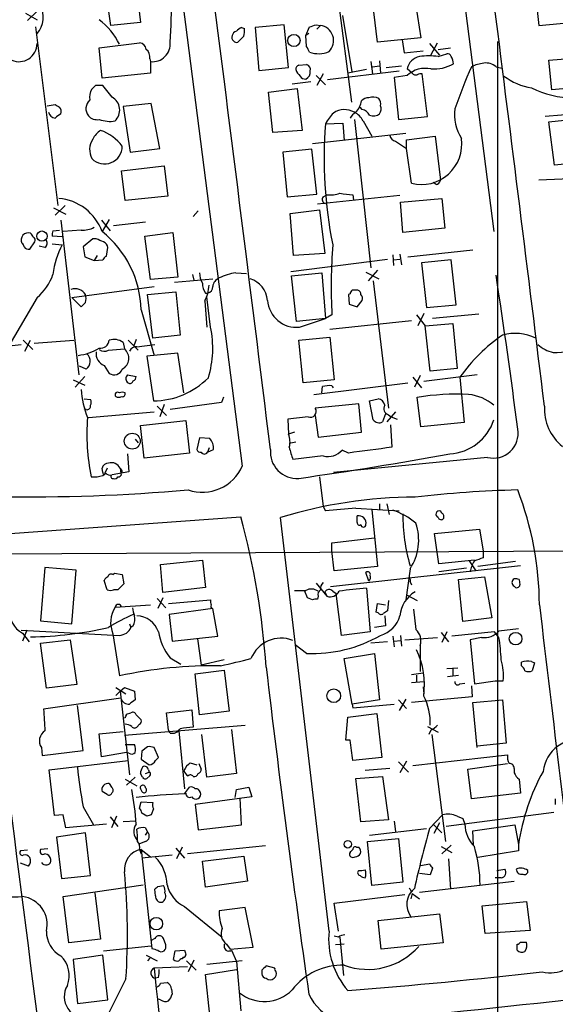
# Model space of a CAD drawing. Extents: x 0 to 1023, y 11 to 819.
# Drawn here: x 133 to 195, y 525 to 640 of the extents above; entities that cross this region are included whole.
import ezdxf

# ---------------------------------------------------------------- set-up
doc = ezdxf.new("R2010")
doc.units = 0
doc.header["$MEASUREMENT"] = 0
doc.layers.add('MAIN', color=5, linetype='CONTINUOUS')

msp = doc.modelspace()

# ---------------------------------------------------------------- linework, layer by layer
at = {"layer": 'MAIN'}
for p, q in [((176.53, 707.136), (188.2987, 615.188)), ((169.164, 649.3086), (171.6193, 630.3433)), ((143.4253, 639.318), (142.748, 644.398)), ((146.304, 644.8213), (146.8967, 639.6566)), ((193.2093, 642.5353), (193.548, 639.318)), ((133.4347, 640.7573), (134.7893, 639.9953)), ((134.7893, 641.0113), (133.6887, 639.9106)), ((174.6673, 637.3706), (174.244, 640.9266)), ((179.1547, 641.604), (179.7473, 637.8786)), ((146.8967, 639.6566), (143.4253, 639.318)), ((171.704, 633.8993), (170.6033, 640.5033)), ((193.548, 639.318), (198.9667, 639.826)), ((134.62, 639.1486), (137.2447, 618.236)), ((158.75, 639.064), (159.0887, 638.9793)), ((163.7453, 639.4026), (160.3587, 639.064)), ((160.3587, 639.064), (160.782, 634.0686)), ((164.2533, 634.4073), (163.7453, 639.4026)), ((166.2853, 638.1326), (166.7087, 639.1486)), ((166.624, 638.3866), (166.2853, 638.1326)), ((167.4707, 639.4026), (167.9787, 639.318)), ((167.9787, 639.318), (167.5553, 638.8946)), ((142.0707, 636.6933), (146.812, 637.286)), ((159.004, 638.048), (158.3267, 637.3706)), ((166.37, 636.8626), (166.2853, 638.1326)), ((179.7473, 637.8786), (174.6673, 637.3706)), ((177.546, 637.6246), (177.8, 636.1006)), ((180.9327, 635.8466), (181.6947, 637.286)), ((188.722, 637.4553), (188.722, 520.954)), ((142.4093, 633.1373), (142.0707, 636.6933)), ((177.8, 636.1006), (180.0013, 636.3546)), ((180.7633, 637.2013), (181.9487, 635.8466)), ((181.7793, 636.524), (183.2187, 636.6933)), ((147.9973, 635.4233), (148.082, 635.0846)), ((148.082, 635.0846), (148.082, 633.73)), ((173.9053, 635.0846), (174.0747, 633.6453)), ((174.9213, 635.1693), (175.006, 633.73)), ((181.7793, 635.6773), (182.7953, 636.016)), ((194.7333, 635.254), (199.644, 635.6773)), ((195.072, 631.7826), (194.7333, 635.254)), ((160.782, 634.0686), (164.2533, 634.4073)), ((165.4387, 634.6613), (166.37, 634.746)), ((177.2073, 633.984), (168.8253, 632.968)), ((173.3973, 634.1533), (171.196, 633.73)), ((174.0747, 634.492), (174.9213, 634.5766)), ((175.6833, 634.4073), (177.4613, 634.5766)), ((178.7313, 633.73), (178.1387, 634.238)), ((188.5527, 634.492), (189.23, 634.3226)), ((148.082, 633.73), (142.4093, 633.1373)), ((166.878, 632.714), (164.6767, 632.46)), ((167.4707, 633.476), (168.5713, 632.3753)), ((168.3173, 633.6453), (167.5553, 632.2906)), ((178.1387, 633.476), (176.6147, 633.222)), ((176.6147, 633.222), (177.1227, 628.3113)), ((180.5093, 628.65), (179.9167, 633.6453)), ((141.6473, 632.2906), (141.224, 631.8673)), ((143.5947, 630.936), (142.494, 632.2906)), ((161.8827, 631.5286), (165.2693, 631.952)), ((162.3907, 626.7873), (161.8827, 631.5286)), ((165.2693, 631.952), (165.862, 627.0413)), ((199.7287, 632.206), (195.072, 631.7826)), ((135.9747, 629.92), (136.906, 630.0893)), ((148.1667, 630.174), (144.8647, 629.8353)), ((144.8647, 629.8353), (145.7113, 624.5013)), ((149.1827, 624.9246), (148.1667, 630.174)), ((172.8893, 629.4966), (172.6353, 629.7506)), ((171.958, 628.3113), (173.9053, 610.9546)), ((172.974, 628.142), (173.99, 626.364)), ((177.1227, 628.3113), (180.5093, 628.65)), ((199.3053, 629.0733), (194.31, 628.65)), ((194.7333, 628.0573), (198.0353, 628.396)), ((195.4107, 622.9773), (194.7333, 628.0573)), ((165.862, 627.0413), (162.3907, 626.7873)), ((168.5713, 627.8033), (170.6033, 627.888)), ((170.6033, 627.888), (170.7727, 625.856)), ((167.0473, 625.5173), (177.9693, 626.7026)), ((176.784, 625.7713), (178.054, 624.9246)), ((178.054, 625.9406), (181.4407, 626.364)), ((178.054, 624.9246), (178.054, 625.9406)), ((181.4407, 626.364), (182.0333, 621.1993)), ((145.7113, 624.5013), (149.1827, 624.9246)), ((166.9627, 624.84), (163.576, 624.5013)), ((167.5553, 619.5906), (166.9627, 624.84)), ((178.6467, 620.8606), (178.054, 624.9246)), ((163.576, 624.5013), (164.084, 619.252)), ((144.6953, 622.3), (149.6907, 622.8926)), ((145.1187, 618.8286), (144.6953, 622.3)), ((149.6907, 622.8926), (150.114, 619.3366)), ((198.7127, 623.316), (195.4107, 622.9773)), ((199.0513, 621.4533), (193.548, 621.1993)), ((181.5253, 620.6913), (181.1867, 620.9453)), ((150.114, 619.3366), (145.1187, 618.8286)), ((164.084, 619.252), (167.5553, 619.5906)), ((177.292, 619.4213), (167.64, 618.4053)), ((168.3173, 619.252), (168.7407, 619.506)), ((171.7887, 619.506), (171.8733, 618.9133)), ((177.3767, 618.6593), (182.2027, 619.0826)), ((182.2027, 619.0826), (182.5413, 615.6113)), ((136.7367, 617.982), (138.176, 617.22)), ((136.906, 617.1353), (138.0913, 618.236)), ((153.67, 617.6433), (153.0773, 616.966)), ((164.4227, 617.3046), (167.894, 617.728)), ((167.894, 617.728), (168.4867, 612.648)), ((177.6307, 615.1033), (177.3767, 618.6593)), ((137.5833, 616.5426), (139.7, 598.424)), ((142.3247, 616.5426), (143.3407, 615.2726)), ((143.256, 616.6273), (142.4093, 615.188)), ((164.846, 612.394), (164.4227, 617.3046)), ((136.652, 615.2726), (137.414, 615.3573)), ((139.954, 615.3573), (137.8373, 615.188)), ((147.4893, 616.2886), (143.764, 615.8653)), ((182.5413, 615.6113), (177.6307, 615.1033)), ((137.7527, 614.5953), (136.5673, 614.68)), ((141.3087, 614.3413), (140.208, 613.41)), ((141.732, 614.3413), (141.3087, 614.3413)), ((147.4047, 614.68), (150.7067, 615.1033)), ((148.082, 609.6), (147.4047, 614.68)), ((150.7067, 615.1033), (151.2993, 609.854)), ((133.9427, 613.156), (134.5353, 614.0026)), ((135.7207, 613.3253), (135.0433, 613.4946)), ((136.5673, 613.7486), (137.7527, 613.664)), ((140.208, 613.41), (140.3773, 612.2246)), ((142.9173, 612.3093), (143.0867, 613.3253)), ((178.2233, 612.2246), (185.8433, 613.0713)), ((140.3773, 612.2246), (141.478, 611.8013)), ((141.8167, 612.394), (141.478, 611.8013)), ((141.478, 611.8013), (142.494, 611.886)), ((164.5073, 610.5313), (175.8527, 611.9706)), ((168.4867, 612.648), (164.846, 612.394)), ((176.4453, 612.4786), (176.53, 611.2086)), ((176.53, 611.886), (177.292, 611.9706)), ((177.292, 612.5633), (177.4613, 611.2933)), ((183.3033, 611.886), (179.832, 611.5473)), ((183.896, 606.6366), (183.3033, 611.886)), ((179.832, 611.5473), (180.4247, 606.298)), ((151.2993, 609.854), (148.082, 609.6)), ((150.876, 609.2613), (155.3633, 609.6846)), ((152.9927, 610.1926), (153.162, 609.5153)), ((158.0727, 610.362), (159.3427, 610.2773)), ((164.592, 610.0233), (168.148, 610.362)), ((165.1847, 604.6893), (164.592, 610.0233)), ((168.148, 610.362), (168.5713, 605.028)), ((173.3127, 610.4466), (174.8367, 609.6846)), ((174.6673, 610.7006), (173.5667, 609.4306)), ((138.8533, 607.4833), (148.5053, 608.7533)), ((174.1593, 609.4306), (175.9373, 594.5293)), ((134.7893, 607.4833), (131.4873, 601.8106)), ((138.8533, 607.4833), (139.954, 606.3826)), ((147.7433, 607.822), (151.0453, 608.1606)), ((148.336, 602.742), (147.7433, 607.822)), ((151.0453, 608.1606), (151.5533, 603.0806)), ((154.5167, 607.9913), (154.7707, 607.9913)), ((155.1093, 604.012), (154.686, 607.568)), ((171.45, 607.9066), (171.2807, 607.822)), ((171.2807, 607.822), (171.3653, 606.7213)), ((154.432, 607.06), (154.686, 604.012)), ((171.3653, 606.7213), (172.2967, 606.3826)), ((172.2967, 606.3826), (172.8893, 607.1446)), ((180.4247, 606.298), (183.896, 606.6366)), ((146.9813, 606.044), (148.5053, 600.71)), ((168.5713, 605.028), (165.1847, 604.6893)), ((165.5233, 604.012), (168.5713, 605.028)), ((169.3333, 605.4513), (168.5713, 605.028)), ((179.2393, 605.4513), (180.2553, 604.1813)), ((180.086, 605.6206), (179.4087, 604.1813)), ((186.5207, 605.536), (181.102, 605.028)), ((169.0793, 603.758), (178.6467, 604.774)), ((180.2553, 604.1813), (183.4727, 604.4353)), ((180.848, 598.8473), (180.2553, 604.1813)), ((183.4727, 604.4353), (183.9807, 599.186)), ((151.5533, 603.0806), (148.336, 602.742)), ((165.4387, 602.488), (169.0793, 602.8266)), ((169.0793, 602.8266), (169.5873, 597.8313)), ((114.1307, 599.7786), (132.9267, 601.98)), ((133.1807, 602.488), (134.2813, 601.3873)), ((133.35, 601.218), (134.0273, 602.488)), ((134.4507, 602.1493), (139.1073, 602.488)), ((144.8647, 602.234), (145.034, 601.472)), ((145.4573, 602.488), (146.6427, 601.3026)), ((146.3887, 602.5726), (146.1347, 601.8106)), ((146.4733, 601.726), (148.59, 601.98)), ((165.9467, 597.4926), (165.4387, 602.488)), ((143.1713, 601.3026), (145.034, 601.472)), ((151.2993, 600.964), (147.6587, 600.6253)), ((147.6587, 600.6253), (148.4207, 595.376)), ((151.9767, 596.3073), (151.2993, 600.964)), ((140.5467, 599.1013), (139.7847, 599.44)), ((142.6633, 599.5246), (143.256, 598.5933)), ((140.3773, 598.2546), (139.2767, 596.9846)), ((145.3727, 598.424), (146.3887, 598.2546)), ((178.816, 598.17), (179.832, 596.9)), ((179.6627, 598.3393), (178.9853, 596.9846)), ((186.3513, 598.424), (180.086, 597.662)), ((183.9807, 599.186), (180.848, 598.8473)), ((184.3193, 598.17), (184.8273, 592.836)), ((139.0227, 597.8313), (140.3773, 597.2386)), ((169.5873, 597.8313), (165.9467, 597.4926)), ((167.2167, 596.138), (178.2233, 597.4926)), ((168.148, 596.3073), (168.2327, 597.0693)), ((156.6333, 595.7993), (156.3793, 595.2066)), ((179.7473, 592.328), (179.324, 595.7993)), ((140.2927, 595.63), (141.0547, 595.5453)), ((148.844, 594.7833), (149.9447, 593.6826)), ((149.6907, 594.9526), (149.1827, 593.5133)), ((156.3793, 595.2066), (150.368, 594.36)), ((172.466, 595.0373), (167.386, 594.5293)), ((172.8047, 591.7353), (172.466, 595.0373)), ((173.736, 595.376), (174.752, 595.63)), ((174.1593, 593.1746), (173.736, 595.376)), ((140.5467, 594.36), (140.2927, 594.4446)), ((140.8007, 593.4286), (148.5053, 594.106)), ((166.5393, 593.5133), (164.1687, 593.2593)), ((167.386, 593.6826), (167.7247, 591.1426)), ((175.5987, 593.852), (175.26, 592.9206)), ((176.784, 594.106), (175.768, 592.9206)), ((175.9373, 593.7673), (176.276, 593.5133)), ((176.276, 593.5133), (176.9533, 593.2593)), ((146.8967, 592.4973), (152.2307, 593.09)), ((147.32, 588.6873), (146.8967, 592.4973)), ((152.2307, 593.09), (152.654, 589.28)), ((164.1687, 593.2593), (164.2533, 591.4813)), ((176.1913, 592.582), (176.3607, 589.9573)), ((184.8273, 592.836), (179.7473, 592.328)), ((164.9307, 591.7353), (164.2533, 591.4813)), ((167.7247, 591.1426), (172.8047, 591.7353)), ((146.304, 590.8886), (146.6427, 590.4653)), ((153.8393, 591.058), (153.5007, 589.7033)), ((155.0247, 590.9733), (153.8393, 591.058)), ((165.1, 590.55), (164.338, 590.3806)), ((145.3727, 589.1953), (145.542, 587.0786)), ((152.654, 589.28), (147.32, 588.6873)), ((154.94, 589.8726), (154.7707, 589.3646)), ((154.7707, 589.3646), (155.448, 589.7033)), ((168.3173, 588.9413), (164.7613, 588.518)), ((171.2807, 589.28), (170.5187, 589.6186)), ((187.5367, 588.772), (169.5027, 586.994)), ((142.494, 586.994), (142.4093, 587.502)), ((142.494, 586.6553), (142.8327, 586.9093)), ((143.002, 587.502), (142.748, 586.9093)), ((145.542, 587.0786), (143.5947, 586.74)), ((144.526, 587.502), (144.6107, 586.9093)), ((144.78, 587.0786), (144.6107, 586.9093)), ((144.6953, 586.74), (144.6107, 586.9093)), ((167.894, 586.486), (168.3173, 583.0146)), ((174.9213, 583.3533), (174.9213, 582.676)), ((175.768, 583.3533), (176.022, 582.0833)), ((168.3173, 583.0146), (168.5713, 582.5066)), ((172.1273, 582.8453), (177.2073, 582.5066)), ((173.99, 582.676), (174.6673, 575.9873)), ((182.2027, 582.2526), (182.0333, 582.5066)), ((131.6567, 579.882), (158.6653, 581.8293)), ((168.9947, 533.3153), (163.322, 581.7446)), ((172.2967, 581.152), (172.2967, 581.914)), ((181.356, 579.882), (186.6053, 580.39)), ((181.864, 576.326), (181.356, 579.882)), ((186.6053, 580.39), (187.0287, 577.85)), ((169.3333, 578.7813), (174.3287, 579.374)), ((169.3333, 577.85), (169.3333, 578.7813)), ((104.7327, 577.342), (220.3873, 577.9346)), ((169.5873, 575.4793), (169.3333, 577.85)), ((187.0287, 577.85), (187.0287, 577.0033)), ((149.2673, 576.2413), (154.178, 576.7493)), ((149.5213, 572.9393), (149.2673, 576.2413)), ((154.178, 576.7493), (154.5167, 573.532)), ((186.0127, 576.7493), (181.864, 576.326)), ((185.42, 576.6646), (186.182, 575.4793)), ((190.8387, 576.58), (186.436, 575.9873)), ((135.7207, 575.9026), (135.2127, 569.6373)), ((139.3613, 575.564), (135.7207, 575.9026)), ((138.8533, 569.2986), (139.3613, 575.564)), ((143.6793, 575.056), (143.8487, 575.2253)), ((143.8487, 575.2253), (144.78, 575.056)), ((144.78, 575.056), (144.9493, 573.9553)), ((191.4313, 576.072), (169.164, 573.6166)), ((174.6673, 575.9873), (169.5873, 575.4793)), ((173.6513, 574.294), (173.3127, 575.31)), ((178.4773, 575.7333), (177.9693, 572.0926)), ((185.0813, 575.818), (181.864, 575.3946)), ((143.002, 573.278), (142.6633, 574.3786)), ((167.4707, 574.04), (168.7407, 572.516)), ((178.4773, 574.2093), (178.6467, 573.8706)), ((184.15, 574.4633), (187.198, 574.802)), ((184.658, 569.5526), (184.15, 574.4633)), ((187.198, 574.802), (188.0447, 569.976)), ((191.262, 574.4633), (191.3467, 573.8706)), ((144.272, 573.278), (143.764, 573.278)), ((154.5167, 573.532), (149.5213, 572.9393)), ((166.4547, 572.3466), (166.116, 573.1933)), ((168.4867, 573.024), (168.7407, 572.516)), ((169.418, 573.1086), (169.8413, 572.8546)), ((170.434, 567.944), (169.8413, 572.8546)), ((173.3973, 573.4473), (173.8207, 568.3673)), ((148.844, 572.262), (149.86, 571.1613)), ((149.5213, 572.3466), (148.9287, 571.0766)), ((150.1987, 571.6693), (155.1093, 572.0926)), ((167.0473, 572.0926), (166.4547, 572.3466)), ((167.7247, 572.516), (167.64, 572.1773)), ((174.498, 570.6533), (174.6673, 571.6693)), ((174.6673, 571.6693), (175.5987, 571.5)), ((175.9373, 572.008), (175.8527, 570.8226)), ((178.054, 572.6853), (179.324, 572.008)), ((143.9333, 571.246), (148.082, 571.5)), ((155.3633, 571.0766), (150.2833, 570.3993)), ((150.2833, 570.3993), (150.622, 567.2666)), ((155.956, 567.8593), (155.3633, 571.0766)), ((174.752, 570.5686), (174.498, 570.6533)), ((178.9007, 570.992), (179.1547, 568.6213)), ((135.2127, 569.6373), (138.8533, 569.2986)), ((145.6267, 569.2986), (145.796, 568.8753)), ((175.514, 570.23), (175.5987, 569.0446)), ((188.0447, 569.976), (184.658, 569.5526)), ((132.9267, 568.5366), (144.4413, 567.944)), ((133.604, 568.5366), (133.096, 567.2666)), ((133.096, 568.198), (133.858, 567.182)), ((143.6793, 568.1133), (144.4413, 563.2026)), ((146.05, 569.0446), (145.796, 568.8753)), ((173.8207, 568.3673), (170.434, 567.944)), ((175.5987, 569.0446), (174.3287, 568.8753)), ((182.118, 568.2826), (182.9647, 567.182)), ((182.7953, 568.3673), (182.2027, 567.0973)), ((188.3833, 568.3673), (183.388, 567.8593)), ((188.8913, 567.69), (188.3833, 568.3673)), ((191.1773, 568.706), (188.8913, 568.452)), ((135.2127, 567.0126), (138.684, 567.436)), ((135.89, 561.7633), (135.2127, 567.0126)), ((138.684, 567.436), (139.446, 562.1866)), ((150.622, 567.2666), (155.956, 567.8593)), ((153.5853, 567.5206), (154.0087, 564.4726)), ((175.8527, 567.182), (173.9053, 567.0126)), ((176.4453, 567.8593), (176.6147, 566.5893)), ((176.6147, 567.2666), (177.3767, 567.3513)), ((177.3767, 567.944), (177.4613, 566.674)), ((177.8847, 567.436), (181.6947, 567.69)), ((186.8593, 567.69), (185.5047, 567.436)), ((185.5047, 567.436), (186.0127, 562.2713)), ((166.37, 565.8273), (165.0153, 566.8433)), ((170.7727, 565.2346), (174.3287, 565.8273)), ((174.3287, 565.8273), (174.9213, 560.4086)), ((179.6627, 566.7586), (179.6627, 563.7106)), ((150.368, 565.3193), (151.638, 564.5573)), ((156.718, 565.0653), (154.0087, 564.4726)), ((171.704, 559.9006), (170.7727, 565.2346)), ((191.516, 564.388), (191.516, 564.8113)), ((192.7013, 564.896), (193.04, 564.7266)), ((193.04, 564.7266), (192.786, 563.7953)), ((153.3313, 563.4566), (156.718, 563.88)), ((156.718, 563.88), (157.3107, 559.054)), ((178.6467, 563.372), (180.0013, 563.5413)), ((182.7953, 564.0493), (184.0653, 564.134)), ((183.4727, 564.0493), (183.4727, 563.2026)), ((153.8393, 558.6306), (153.3313, 563.4566)), ((178.6467, 562.4406), (180.086, 562.5253)), ((179.2393, 563.2873), (179.2393, 562.5253)), ((182.88, 563.118), (184.15, 563.2873)), ((184.3193, 562.2713), (184.912, 562.356)), ((186.0127, 562.2713), (188.468, 562.61)), ((188.468, 562.61), (189.3993, 562.61)), ((139.446, 562.1866), (135.89, 561.7633)), ((144.018, 561.848), (145.2033, 561.086)), ((144.526, 561.4246), (144.018, 560.9166)), ((144.526, 561.4246), (145.034, 561.848)), ((144.526, 561.4246), (145.6267, 551.6033)), ((145.034, 561.848), (146.2193, 561.4246)), ((146.2193, 561.4246), (146.304, 560.4086)), ((180.0013, 561.9326), (180.086, 561.086)), ((185.674, 562.0173), (185.7587, 560.7473)), ((144.6107, 560.578), (135.5513, 559.308)), ((174.9213, 560.4086), (171.704, 559.9006)), ((177.1227, 560.4086), (178.054, 559.3926)), ((177.9693, 560.4933), (177.2073, 559.1386)), ((185.7587, 560.7473), (178.6467, 560.07)), ((185.8433, 560.07), (189.3147, 560.4086)), ((186.3513, 554.8206), (185.8433, 560.07)), ((189.3147, 560.4086), (189.738, 555.3286)), ((140.208, 554.482), (139.5307, 559.7313)), ((145.288, 558.7153), (145.796, 558.8846)), ((149.9447, 558.8846), (152.908, 559.2233)), ((150.1987, 556.8526), (149.9447, 558.8846)), ((152.908, 559.2233), (153.0773, 557.1913)), ((157.3107, 559.054), (153.8393, 558.6306)), ((171.704, 559.9006), (171.7887, 559.4773)), ((171.7887, 559.4773), (176.6147, 559.9006)), ((146.3887, 558.6306), (146.9813, 558.038)), ((170.942, 555.6673), (171.196, 558.3766)), ((171.196, 558.3766), (174.5827, 558.8)), ((174.5827, 558.8), (175.1753, 553.6353)), ((142.0707, 556.4293), (144.8647, 556.6833)), ((145.034, 556.26), (159.1733, 557.4453)), ((146.812, 557.53), (146.4733, 557.1913)), ((150.368, 556.514), (150.1987, 556.8526)), ((151.384, 556.768), (152.0613, 549.9946)), ((157.5647, 556.9373), (158.1573, 551.7726)), ((180.5093, 557.276), (181.7793, 556.5986)), ((180.9327, 556.8526), (180.6787, 556.3446)), ((142.3247, 553.72), (142.0707, 556.4293)), ((154.686, 551.3493), (154.0933, 556.3446)), ((171.45, 555.6673), (170.942, 555.6673)), ((181.0173, 556.3446), (182.626, 543.814)), ((135.2973, 554.8206), (135.382, 553.8893)), ((135.382, 553.8893), (140.208, 554.482)), ((145.1187, 555.1593), (146.2193, 555.1593)), ((147.066, 554.3973), (146.9813, 553.466)), ((147.7433, 554.9053), (147.066, 554.3973)), ((149.0133, 553.6353), (148.5053, 554.8206)), ((189.738, 555.3286), (186.3513, 554.99)), ((136.2287, 552.196), (145.4573, 553.2966)), ((145.288, 554.228), (142.3247, 553.72)), ((145.542, 554.1433), (145.288, 554.228)), ((146.9813, 553.466), (147.9127, 552.7886)), ((148.6747, 553.2966), (149.0133, 553.6353)), ((175.1753, 553.6353), (171.7887, 553.2966)), ((177.1227, 553.1273), (178.308, 551.942)), ((178.054, 553.212), (177.292, 551.8573)), ((178.816, 552.704), (189.9073, 553.974)), ((136.8213, 546.862), (136.2287, 552.196)), ((147.828, 552.196), (147.9127, 551.942)), ((152.7387, 553.0426), (153.5007, 552.7886)), ((153.7547, 552.958), (154.0087, 552.2806)), ((176.1067, 552.3653), (173.228, 552.1113)), ((185.2507, 552.2806), (189.9073, 552.958)), ((185.674, 548.8093), (185.2507, 552.2806)), ((190.6693, 552.3653), (190.6693, 551.8573)), ((145.1187, 551.0953), (146.4733, 550.3333)), ((146.304, 551.3493), (145.288, 550.418)), ((147.1507, 551.3493), (146.8967, 551.7726)), ((147.4893, 551.7726), (147.9127, 551.942)), ((147.9973, 551.5186), (147.6587, 551.18)), ((158.1573, 551.7726), (154.686, 551.3493)), ((172.1273, 551.18), (175.26, 551.434)), ((172.72, 546.1), (172.1273, 551.18)), ((175.26, 551.434), (175.9373, 546.354)), ((191.262, 551.0953), (191.4313, 549.4866)), ((143.002, 549.3173), (142.4093, 549.656)), ((143.256, 550.5873), (143.51, 550.164)), ((146.8967, 549.9946), (147.066, 549.656)), ((152.0613, 549.402), (152.654, 550.164)), ((157.988, 548.9786), (158.1573, 549.91)), ((158.1573, 549.91), (159.5967, 550.164)), ((159.5967, 550.164), (159.9353, 549.0633)), ((159.9353, 549.0633), (153.3313, 548.132)), ((158.75, 545.7613), (158.5807, 548.894)), ((191.4313, 549.4866), (185.674, 548.8093)), ((195.4953, 548.8093), (195.4953, 548.132)), ((140.208, 547.878), (141.3933, 545.7613)), ((146.812, 547.7086), (146.9813, 548.4706)), ((146.9813, 548.4706), (148.336, 548.386)), ((148.4207, 547.624), (148.1667, 546.9466)), ((153.3313, 548.132), (153.67, 545.1686)), ((137.8373, 546.9466), (136.8213, 546.862)), ((138.176, 545.4226), (137.8373, 546.9466)), ((143.3407, 546.6926), (144.272, 545.592)), ((144.1027, 546.7773), (143.51, 545.4226)), ((147.6587, 546.7773), (147.066, 547.116)), ((175.9373, 546.354), (172.72, 546.1)), ((180.7633, 545.338), (182.2873, 546.9466)), ((195.326, 547.2006), (182.7107, 545.592)), ((183.9807, 546.7773), (184.658, 546.5233)), ((184.658, 546.5233), (184.912, 545.846)), ((142.9173, 545.846), (138.176, 545.4226)), ((146.3887, 546.1846), (144.8647, 546.1)), ((147.4893, 545.4226), (147.7433, 544.9146)), ((153.67, 545.1686), (158.75, 545.7613)), ((173.736, 544.576), (180.4247, 545.338)), ((176.6147, 546.1846), (176.784, 544.9993)), ((181.1867, 545.846), (182.2027, 544.83)), ((181.9487, 546.0153), (181.2713, 544.7453)), ((185.8433, 545.084), (190.754, 545.7613)), ((185.928, 543.3906), (185.8433, 545.084)), ((190.754, 545.7613), (191.1773, 543.4753)), ((140.462, 544.83), (137.0753, 544.322)), ((137.0753, 544.322), (137.668, 539.496)), ((141.0547, 539.8346), (140.462, 544.83)), ((147.4893, 544.576), (147.7433, 544.9146)), ((173.482, 543.814), (177.1227, 544.1526)), ((177.1227, 544.1526), (177.6307, 539.0726)), ((133.6887, 542.798), (132.842, 542.7133)), ((136.0593, 542.9673), (135.2127, 542.8826)), ((147.4893, 543.814), (146.812, 543.56)), ((146.812, 542.8826), (146.9813, 542.3746)), ((146.9813, 542.8826), (148.082, 542.036)), ((146.9813, 542.8826), (148.2513, 531.2833)), ((151.0453, 543.052), (152.0613, 541.8666)), ((151.8073, 543.1366), (151.13, 541.782)), ((161.544, 543.306), (152.4, 542.3746)), ((172.212, 543.1366), (172.466, 543.1366)), ((173.99, 538.6493), (173.482, 543.814)), ((182.118, 543.2213), (183.388, 542.544)), ((183.3033, 543.3906), (182.2027, 542.3746)), ((191.1773, 543.4753), (191.1773, 542.7133)), ((150.622, 542.2053), (147.066, 541.8666)), ((154.178, 541.528), (159.004, 542.1206)), ((159.004, 542.1206), (159.4273, 539.1573)), ((182.9647, 541.782), (183.2187, 538.226)), ((191.1773, 542.7133), (186.436, 541.9513)), ((133.7733, 540.9353), (132.842, 541.274)), ((154.5167, 538.48), (154.178, 541.528)), ((179.7473, 541.02), (180.7633, 541.1893)), ((181.102, 540.6813), (180.848, 539.9193)), ((188.6373, 540.4273), (189.5687, 540.5966)), ((137.668, 539.496), (141.0547, 539.8346)), ((180.848, 539.9193), (179.578, 540.0886)), ((189.1453, 539.5806), (188.468, 539.5806)), ((137.8373, 537.3793), (147.2353, 538.734)), ((148.6747, 537.464), (148.59, 538.226)), ((148.9287, 538.5646), (149.606, 538.6493)), ((159.4273, 539.1573), (154.5167, 538.48)), ((177.6307, 539.0726), (173.99, 538.6493)), ((179.578, 537.8873), (190.6693, 539.1573)), ((138.5147, 531.9606), (137.8373, 537.3793)), ((141.5627, 537.8026), (142.24, 532.384)), ((169.5873, 536.6173), (177.8847, 537.6333)), ((178.562, 538.0566), (178.816, 538.0566)), ((178.7313, 537.718), (178.562, 537.1253)), ((178.7313, 537.718), (179.578, 537.1253)), ((152.0613, 536.194), (156.464, 532.638)), ((159.1733, 536.1093), (156.1253, 535.686)), ((160.1047, 531.4526), (159.1733, 536.1093)), ((170.0953, 533.3153), (169.5873, 536.6173)), ((186.944, 536.2786), (192.1087, 536.7866)), ((187.2827, 533.0613), (186.944, 536.2786)), ((192.1087, 536.7866), (192.532, 533.4)), ((174.752, 534.5853), (181.9487, 535.3473)), ((181.9487, 535.3473), (182.372, 531.9606)), ((175.0907, 531.1986), (174.752, 534.5853)), ((142.24, 532.384), (138.5147, 531.9606)), ((148.59, 532.4686), (148.1667, 532.2146)), ((149.86, 531.7066), (149.606, 532.4686)), ((170.0953, 532.638), (169.5873, 532.7226)), ((170.2647, 532.638), (170.688, 528.1506)), ((192.532, 533.4), (187.2827, 533.0613)), ((142.5787, 531.0293), (148.1667, 531.622)), ((156.718, 531.7913), (156.718, 531.4526)), ((156.972, 531.7913), (157.3953, 531.1986)), ((157.3953, 531.1986), (160.1047, 531.4526)), ((170.7727, 531.7913), (169.7567, 531.7066)), ((182.372, 531.9606), (175.0907, 531.1986)), ((191.008, 531.114), (191.008, 531.7913)), ((191.4313, 532.0453), (192.1087, 532.0453)), ((142.494, 530.5213), (139.0227, 530.0133)), ((143.0867, 525.272), (142.494, 530.5213)), ((147.574, 530.5213), (148.844, 529.844)), ((147.9973, 530.1826), (147.7433, 529.844)), ((150.7913, 530.0133), (150.9607, 531.0293)), ((150.9607, 531.0293), (152.0613, 531.114)), ((151.892, 530.2673), (151.8073, 530.098)), ((157.5647, 531.114), (158.1573, 529.7593)), ((139.0227, 530.0133), (139.5307, 524.8486)), ((152.4, 529.1666), (148.5053, 528.9973)), ((152.3153, 529.844), (153.416, 528.7433)), ((153.162, 529.9286), (152.4847, 528.574)), ((158.8347, 529.844), (154.686, 529.4206)), ((158.1573, 529.7593), (158.6653, 524.002)), ((162.6447, 528.9973), (161.6287, 529.2513)), ((149.0133, 527.8966), (148.6747, 527.812)), ((154.5167, 528.2353), (158.1573, 528.828)), ((155.0247, 523.494), (154.5167, 528.2353)), ((161.1207, 528.7433), (161.1207, 528.32)), ((145.2033, 527.7273), (142.8327, 523.0706)), ((149.2673, 527.2193), (150.0293, 527.304)), ((150.5373, 526.542), (150.622, 525.9493)), ((139.5307, 524.8486), (143.0867, 525.272)), ((149.2673, 525.272), (149.0133, 525.3566))]:
    msp.add_line(p, q, dxfattribs=at)
for centre, radius in [((164.8835, 637.5572), 0.7169), ((135.3708, 614.6709), 0.5966), ((145.9452, 590.6652), 0.9298), ((190.8438, 567.5521), 0.737), ((169.548, 560.8744), 0.8038), ((171.196, 543.4942), 0.4385), ((148.7697, 534.199), 0.7332)]:
    msp.add_circle(centre, radius, dxfattribs=at)
for centre, radius, start, end in [((-28716.5267, -3014.4059), 29102.6941, 7.11383481, 7.34301751), ((24473.0541, 3747.8895), 24518.7216, 187.17607189, 187.40525524), ((99.9538, 641.5073), 50.5836, 355.309146, 7.418677), ((132.722, 640.267), 2.7946, 317.710589, 30.57698), ((-11492.6646, -842.345), 11774.9197, 7.01042452, 7.23960794), ((137.2289, 633.5926), 8.0273, 26.040272, 52.902983), ((158.242, 638.0478), 0.5987, 98.131455, 171.857718), ((159.0887, 637.9633), 1.1516, 107.103826, 143.975919), ((156.7154, 638.7256), 2.3868, 343.507232, 6.101609), ((103.5897, 829.7756), 200.805, 288.320357, 288.54954), ((167.7326, 637.5426), 1.7924, 314.762654, 82.108141), ((146.685, 636.397), 0.898, 8.130102, 81.869898), ((148.3131, 637.1395), 2.0679, 263.583313, 6.416687), ((158.0304, 637.921), 0.4359, 150.959439, 240.941566), ((158.1574, 637.7093), 0.3787, 206.558284, 296.558284), ((132.6665, 637.2033), 2.1228, 246.67524, 359.946019), ((146.8891, 635.6289), 1.1271, 349.48964, 52.578016), ((-2.7555, 551.864), 189.2834, 26.45383, 26.683054), ((167.7401, 639.2402), 3.2243, 251.344211, 292.898992), ((179.976, 633.84), 1.8799, 102.22269, 167.77731), ((180.6786, 628.6106), 7.1519, 81.146822, 98.852387), ((182.863, 635.5672), 0.4539, 14.039305, 98.578205), ((182.046, 634.8387), 1.5113, 359.692919, 33.702685), ((187.3583, 633.0894), 1.8423, 49.583567, 97.642324), ((165.5486, 634.2211), 0.4537, 104.017867, 188.59446), ((167.2588, 635.0422), 2.3347, 202.379735, 225.001735), ((165.8876, 633.8738), 0.9124, 295.840502, 6.937297), ((166.1825, 634.1433), 0.6312, 345.382563, 72.719079), ((180.2922, 631.0831), 3.2193, 78.523922, 131.985757), ((181.26, 638.8969), 4.6704, 265.981423, 299.464745), ((245.51, 607.9231), 65.4695, 156.057406, 160.681832), ((187.8957, 629.5965), 5.376, 98.368243, 114.409732), ((166.2007, 633.7299), 0.6826, 209.738635, 277.119811), ((179.1547, 634.09), 0.5558, 220.373177, 287.734068), ((179.7472, 632.715), 0.9456, 79.674018, 116.586729), ((193.708, 638.9251), 6.9617, 232.645176, 261.685532), ((142.579, 630.9359), 1.6442, 145.496143, 191.883992), ((142.0706, 420.5908), 211.7002, 89.885408, 90.114564), ((197.5577, 641.3915), 10.5403, 242.564864, 270.295168), ((141.9099, 629.5728), 1.3903, 132.53399, 217.077604), ((142.7132, 629.4117), 1.7609, 313.858746, 59.959281), ((170.4627, 630.8371), 2.3644, 314.751538, 352.111506), ((173.5545, 629.8658), 0.9902, 84.39016, 139.217958), ((174.1466, 629.4454), 1.4906, 62.420666, 109.407413), ((174.075, 630.174), 0.9651, 344.739674, 37.882794), ((221.8426, 756.9314), 152.6537, 236.192759, 236.421922), ((136.9272, 629.2426), 0.7036, 338.83678, 46.220835), ((170.7968, 627.1881), 2.2866, 59.48186, 124.467743), ((172.579, 628.2408), 1.2936, 26.565051, 76.120598), ((174.1485, 629.5284), 0.9427, 325.065741, 24.54506), ((188.8165, 628.8793), 5.138, 172.147144, 212.614622), ((137.0177, 629.3736), 0.9, 193.86175, 262.870246), ((264.2565, 459.3937), 211.6803, 126.756654, 126.985815), ((141.845, 629.751), 1.4573, 224.224315, 278.909672), ((143.3455, 632.006), 3.9084, 250.963785, 278.649643), ((173.2391, 625.3566), 5.2702, 135.151444, 152.33802), ((173.1018, 627.5064), 1.9177, 120.542046, 149.46871), ((170.984, 627.168), 2.2156, 26.079309, 63.920691), ((174.2017, 629.7928), 1.0791, 244.43462, 311.822252), ((143.7162, 624.7534), 2.7228, 122.830937, 152.152176), ((140.4826, 621.9817), 5.3561, 36.64611, 70.845855), ((220.3257, 623.8075), 51.9084, 175.585125, 191.26876), ((143.171, 624.8117), 2.2228, 146.909028, 208.845802), ((177.0379, 626.7025), 0.9652, 195.251474, 254.748526), ((179.8315, 625.4175), 4.7084, 255.425713, 8.457598), ((142.7091, 625.1826), 2.0709, 224.182215, 359.889332), ((181.4408, 621.2838), 0.5985, 278.116564, 351.883436), ((136.8445, 613.1898), 5.9127, 19.752122, 85.296874), ((168.6419, 618.9369), 0.4524, 135.850821, 261.022765), ((169.1218, 623.0195), 3.5341, 263.809481, 288.868164), ((174.4371, 650.2899), 30.8976, 262.239093, 265.082838), ((140.077, 618.4019), 3.0471, 267.686543, 297.3732), ((133.7733, 614.2082), 0.8493, 72.59768, 206.196944), ((133.2663, 614.1443), 1.1591, 18.422444, 48.963343), ((134.1968, 614.172), 0.3785, 333.414641, 63.448488), ((135.3491, 613.8286), 0.6255, 306.439455, 43.173271), ((137.4991, 614.8492), 0.947, 153.443066, 190.291859), ((57.4855, 402.5099), 227.9693, 68.082818, 68.312015), ((134.973, 605.7548), 12.0118, 1.379607, 51.750881), ((132.7151, 613.3677), 0.5518, 4.396316, 57.536771), ((133.7817, 613.7569), 0.6221, 213.891866, 284.999051), ((147.0136, 608.8174), 10.4525, 152.375136, 172.439841), ((142.2762, 613.2465), 0.8143, 5.553068, 68.194671), ((235.4641, 608.8761), 66.2194, 175.853693, 182.964601), ((143.2134, 611.5899), 0.778, 112.371722, 157.628278), ((131.0914, 612.0206), 5.8534, 309.180038, 341.80216), ((155.6876, 610.249), 1.8518, 176.501448, 215.389486), ((156.5911, 608.6262), 1.2344, 112.170326, 174.089879), ((158.936, 604.0299), 6.3907, 97.763672, 116.091924), ((158.8008, 606.8297), 3.0136, 5.997761, 71.320356), ((-485.5708, 505.9651), 682.1204, 7.2522023, 8.781993), ((139.2575, 607.0957), 1.4066, 31.089506, 110.335304), ((156.0263, 609.0637), 1.8517, 176.504536, 215.389486), ((150.4303, 609.152), 4.5155, 332.40043, 357.087981), ((154.6224, 608.7181), 0.7418, 281.532613, 2.720065), ((139.2334, 607.3563), 1.3139, 339.240821, 20.759179), ((172.0001, 607.8645), 0.5517, 122.460041, 175.623597), ((172.0426, 438.9801), 169.3502, 89.885409, 90.114558), ((172.2713, 607.8897), 0.4538, 351.419912, 75.972942), ((172.2966, 607.3563), 0.6294, 340.344339, 47.723862), ((13.208, 733.6366), 179.6055, 314.885409, 315.114591), ((165.1715, 607.375), 3.3814, 183.907064, 275.971933), ((143.722, 601.5312), 11.6544, 342.802029, 12.290235), ((200.6101, 586.594), 19.9848, 124.416061, 144.602965), ((190.8097, 597.7088), 5.5759, 64.510325, 105.552163), ((138.9963, 606.4894), 5.8125, 276.113333, 301.933495), ((142.225, 602.5801), 1.0351, 261.426809, 354.895275), ((143.8062, 600.7515), 1.8216, 54.473291, 107.580505), ((146.4312, 600.8368), 0.8902, 87.289302, 154.646783), ((195.995, 604.6501), 3.6795, 226.524062, 258.180071), ((195.5343, 611.7075), 10.6629, 268.425406, 289.258754), ((139.8706, 600.0245), 1.1443, 306.21696, 48.33361), ((143.1687, 600.8911), 1.457, 170.431005, 249.703087), ((142.6976, 602.3407), 1.141, 236.673423, 294.527898), ((144.101, 600.373), 1.4416, 298.099139, 49.670288), ((143.8063, 599.4823), 1.0455, 238.242073, 338.630043), ((145.8082, 597.994), 0.612, 135.364093, 235.014116), ((145.9397, 598.1871), 0.454, 284.057665, 8.549485), ((148.3228, 604.6043), 9.2288, 270.607809, 315.059265), ((145.669, 597.8172), 0.3875, 236.88812, 349.502061), ((169.0371, 593.8102), 3.3569, 84.937847, 103.864449), ((169.1008, 596.8155), 0.4107, 11.873569, 55.516627), ((150.7633, 597.4861), 10.8357, 183.998102, 201.990819), ((144.2297, 596.0956), 0.2993, 45.013536, 224.986465), ((144.3567, 596.5187), 0.7194, 241.913927, 298.079046), ((144.78, 595.6724), 0.7196, 61.921424, 118.078576), ((144.7942, 596.2085), 0.3392, 253.050006, 16.933836), ((183.9667, 566.914), 29.256, 87.318719, 99.130988), ((184.7118, 590.5909), 5.582, 50.015828, 83.586811), ((140.6172, 594.7975), 0.4431, 260.845888, 9.154112), ((140.4192, 595.2067), 0.7201, 331.943894, 28.049084), ((174.625, 594.741), 0.898, 8.130102, 81.869898), ((176.1661, 594.487), 0.7552, 149.703699, 252.364007), ((199.7765, 594.4184), 5.5632, 176.239156, 231.875977), ((166.7952, 594.1608), 0.6963, 248.435456, 31.95305), ((164.2653, 591.3802), 23.6382, 175.028726, 191.949303), ((174.8597, 593.698), 0.8744, 216.770294, 297.244914), ((182.8163, 594.9489), 5.7624, 273.160526, 342.066571), ((162.0096, 590.5922), 2.4134, 344.747588, 21.616695), ((188.2548, 591.5644), 2.8833, 255.578182, 10.180075), ((153.966, 589.9149), 1.497, 351.874228, 44.991881), ((153.941, 589.8134), 0.4539, 194.039305, 278.578205), ((154.3897, 589.6298), 0.4642, 214.840348, 325.159652), ((165.223, 589.4094), 3.1003, 174.560281, 273.989498), ((173.8994, 591.9874), 9.7745, 191.987166, 200.789925), ((105.6378, 1009.737), 427.6225, 278.038882, 280.441164), ((168.8635, 591.0822), 2.2095, 255.687651, 318.515484), ((343.1434, -680.3639), 1281.223, 97.4796822, 97.7088681), ((143.1361, 587.3537), 0.7418, 87.279935, 168.467387), ((143.51, 587.0242), 1.1227, 25.186456, 107.558609), ((154.1353, 589.8235), 5.1341, 251.246374, 336.252916), ((141.3933, 589.958), 3.4813, 265.815885, 288.431826), ((142.621, 586.9516), 0.1339, 161.537987, 341.578587), ((143.2983, 587.3325), 0.6292, 222.268789, 289.661787), ((143.6755, 586.5514), 0.2509, 131.267552, 290.652255), ((144.2297, 587.0362), 0.5518, 274.396316, 327.536771), ((144.2299, 587.0365), 0.5517, 4.376403, 57.539959), ((133.9648, 798.6004), 214.4396, 263.077553, 274.954475), ((143.9333, 586.6553), 0.3787, 243.441716, 333.441716), ((194.7126, 447.7801), 137.2297, 91.511547, 96.545286), ((155.6223, 571.2989), 38.0109, 0.30313, 21.066547), ((179.3469, 528.7853), 55.3307, 90.286735, 106.835236), ((189.0657, 386.1731), 197.4003, 94.922454, 95.959275), ((172.48, 581.0813), 0.8526, 347.585625, 102.414375), ((173.8357, 574.7815), 8.2343, 49.762334, 71.523244), ((200.4344, 582.2281), 22.8038, 180.151005, 195.661874), ((181.9064, 582.1257), 0.3891, 71.569708, 251.560396), ((181.9971, 581.8414), 0.4597, 324.633276, 63.434949), ((69.3806, 557.7504), 92.4746, 4.010869, 15.092845), ((172.5506, 581.0955), 0.2602, 167.454468, 310.620402), ((173.0164, 580.9121), 0.2966, 182.723556, 357.275527), ((173.482, 579.0777), 6.0115, 326.197322, 19.327424), ((182.1265, 581.8378), 0.3595, 195.02587, 313.083337), ((189.6931, 574.4558), 4.2923, 149.029834, 167.366369), ((271.1931, 322.8417), 267.7345, 108.322042, 108.551232), ((143.4676, 574.7315), 0.3874, 56.880041, 169.51391), ((173.5244, 575.0772), 0.3147, 340.332702, 132.282263), ((143.3836, 574.0817), 0.7791, 112.400936, 157.599064), ((313.9355, 404.2918), 239.462, 134.885408, 135.114592), ((168.9645, 573.3748), 0.9905, 130.799562, 185.608144), ((173.2278, 574.7597), 0.6295, 312.282873, 19.640967), ((178.2798, 574.3787), 0.2601, 319.379598, 102.545532), ((190.8811, 574.1246), 0.4733, 116.575876, 243.418709), ((190.8385, 573.6158), 0.9474, 63.448472, 100.287538), ((190.9852, 573.8772), 0.3616, 209.110013, 358.954052), ((143.383, 574.0821), 0.8898, 244.647392, 295.352608), ((165.608, 911.8429), 338.6503, 269.885409, 270.114592), ((166.9389, 572.0275), 1.3365, 53.988386, 119.276954), ((168.3598, 572.7276), 0.6695, 124.698943, 198.426829), ((168.9844, 572.713), 0.5869, 42.376125, 147.999791), ((169.1217, 573.6347), 1.1818, 251.192498, 333.567201), ((176.7146, 526.4862), 47.0781, 94.040623, 97.978607), ((180.8276, 569.9428), 3.5472, 119.701607, 175.356008), ((144.3143, 571.1754), 0.3875, 10.497939, 169.502061), ((156.0411, 571.9234), 0.947, 169.708141, 206.556934), ((167.4705, 571.247), 0.9456, 79.674018, 116.586729), ((134.2637, 570.5673), 2.6414, 170.747365, 243.763802), ((160.231, 540.1319), 33.4248, 115.104213, 120.689856), ((146.8275, 569.4347), 3.4143, 147.960108, 202.769347), ((149.8149, 571.7109), 3.8886, 188.125101, 202.385024), ((155.3845, 571.3306), 0.2549, 138.355262, 265.228891), ((175.0868, 570.7957), 0.4046, 214.14965, 309.604292), ((260.2486, 443.6534), 152.6259, 123.57026, 123.799443), ((10356.0768, 1778.8285), 10233.9099, 186.77515252, 187.00433558), ((144.3558, 569.8914), 1.894, 333.443066, 10.298353), ((146.3372, 567.3813), 2.8519, 20.226149, 87.264706), ((174.0929, 571.1431), 3.3269, 285.930019, 344.069981), ((133.5971, 609.8806), 42.1082, 270.585375, 283.142366), ((144.3682, 569.5013), 1.559, 272.687504, 336.325588), ((155.26, 569.3186), 6.3187, 188.658953, 219.26663), ((178.0118, 567.309), 1.7402, 341.561928, 48.946948), ((187.1367, 570.0406), 2.3669, 263.269516, 317.842574), ((163.3772, 563.8078), 3.8042, 68.664259, 157.97205), ((167.0365, 581.7834), 15.97, 267.608097, 299.935742), ((170.3613, 564.5722), 18.7905, 1.50373, 9.550949), ((170.4628, 562.1038), 9.7068, 352.471432, 25.290221), ((138.3617, 647.604), 85.1263, 282.161228, 284.621741), ((183.5451, 563.2452), 5.8886, 353.807445, 18.004485), ((192.3176, 561.9294), 2.9913, 82.630279, 105.543899), ((155.5895, 511.5828), 52.8099, 89.234875, 102.186855), ((1762.2173, 753.6831), 1611.7632, 186.7507892, 188.1227791), ((190.8394, 563.4573), 1.1507, 17.082228, 53.983609), ((192.3627, 564.811), 1.1004, 247.370923, 292.624271), ((184.0576, 562.4791), 0.3341, 172.051788, 321.549055), ((145.5232, 560.8459), 0.9509, 196.361661, 276.248372), ((272.9532, 390.8457), 211.6403, 126.756633, 126.985837), ((174.0512, 557.6951), 6.8014, 357.895179, 27.465493), ((770.6321, 600.3877), 636.408, 183.7009764, 183.9301606), ((146.0077, 558.56), 0.3875, 10.497939, 123.11188), ((-16523.623, -1591.2739), 16792.1312, 7.12690401, 7.35608705), ((144.7378, 558.7576), 0.5518, 302.463229, 355.603684), ((146.6428, 557.8686), 0.3785, 296.551513, 26.585359), ((136.4493, 555.5899), 1.3852, 121.734862, 213.734807), ((145.0338, 556.0054), 1.527, 56.315136, 86.812677), ((146.2155, 557.5028), 0.4043, 214.114473, 309.611441), ((150.6432, 557.5087), 1.0321, 254.535025, 331.86318), ((194.64, 176.1097), 383.3414, 96.224367, 96.453552), ((180.1264, 558.6754), 1.9932, 293.861793, 321.891048), ((-421.0695, 469.805), 598.7084, 8.0161876, 8.2453651), ((198.3731, 551.466), 4.3533, 79.907164, 172.601219), ((143.9353, 554.4821), 2.3823, 353.877066, 16.514952), ((147.9551, 553.3404), 1.5791, 69.609571, 97.70781), ((145.8686, 554.6754), 0.6243, 238.458631, 314.22122), ((147.8702, 553.6779), 0.8903, 272.736106, 334.640967), ((191.2625, 553.6778), 1.3872, 167.671, 211.258436), ((178.4191, 555.8133), 39.0264, 184.819238, 191.73186), ((148.4188, 551.6886), 1.5244, 146.291169, 176.841227), ((147.4047, 552.196), 0.4233, 0, 126.875312), ((154.6856, 550.6722), 3.0674, 129.397568, 152.020577), ((152.8563, 552.3512), 0.9118, 195.25567, 245.948184), ((153.5597, 552.2131), 0.454, 284.057665, 8.549485), ((190.0907, 552.3794), 0.5788, 358.604026, 91.386077), ((216.7931, 539.6122), 25.9055, 151.36557, 171.423893), ((147.4893, 551.5185), 0.3785, 206.551513, 296.585359), ((147.8491, 551.7091), 0.2414, 307.88123, 74.726148), ((152.7426, 551.207), 0.4044, 34.145878, 129.613322), ((153.2043, 551.8997), 0.4827, 254.745922, 344.734472), ((192.4905, 552.6623), 1.9912, 203.846208, 231.904188), ((143.0966, 549.8817), 0.7234, 77.270161, 198.179479), ((143.3547, 549.8394), 0.3598, 311.834535, 64.431916), ((118.9728, 544.4828), 27.4498, 2.846572, 11.403306), ((147.1824, 550.1111), 0.3085, 354.084305, 202.18418), ((147.32, 549.8253), 0.3053, 213.684862, 56.315138), ((152.8656, 549.5711), 0.6295, 42.282873, 109.640967), ((153.3672, 549.4183), 0.5774, 15.364771, 93.564574), ((143.2137, 549.6419), 0.3875, 236.88812, 349.502061), ((155.8651, 460.2278), 89.2553, 92.442519, 96.094687), ((152.654, 549.4104), 0.4301, 169.79524, 306.195829), ((153.403, 549.3434), 0.5687, 209.503724, 23.625916), ((146.109, 547.0566), 0.9588, 3.551733, 42.844497), ((149.9009, 548.1742), 1.5792, 172.29219, 200.390429), ((190.2402, 419.8546), 133.8752, 108.317001, 108.54617), ((182.9149, 544.6701), 2.3614, 63.170185, 105.412805), ((147.7254, 544.9812), 1.5921, 147.09849, 222.841607), ((147.1929, 544.0682), 1.3865, 77.655866, 121.266381), ((140.7645, 544.1952), 5.806, 356.235486, 10.500354), ((330.8262, 503.632), 155.7506, 164.46814, 167.135001), ((188.6836, 545.8845), 3.7718, 180.584848, 224.917291), ((147.2862, 544.4405), 0.6586, 287.961759, 46.045876), ((135.5091, 542.671), 0.3642, 144.476953, 305.523047), ((147.3862, 540.5475), 2.3699, 99.837121, 187.016465), ((145.7533, 543.0942), 1.0797, 348.697353, 41.812468), ((86.9569, 627.4008), 119.7487, 314.87695, 315.106099), ((172.0426, 542.9391), 0.2601, 49.379598, 192.545532), ((172.0885, 542.6501), 0.6158, 265.734738, 52.190301), ((169.9816, 538.5068), 16.71, 0.779057, 16.387799), ((133.0748, 542.5016), 0.3147, 137.717737, 289.667298), ((133.3923, 541.5702), 0.6694, 34.698943, 108.426829), ((133.1805, 541.5563), 0.8585, 313.669097, 27.394848), ((135.6784, 541.655), 0.7208, 3.364127, 86.635873), ((135.9559, 541.5655), 0.4613, 272.335786, 16.600508), ((145.3108, 538.6411), 4.7195, 1.12792, 44.539006), ((171.7887, 542.3394), 0.3957, 148.8649, 309.93535), ((135.8054, 541.6833), 0.603, 212.580507, 286.306957), ((172.6778, 541.9922), 1.5792, 262.29219, 290.390429), ((172.0846, 540.0463), 1.2346, 337.839225, 22.160775), ((307.921, 625.6025), 152.6259, 213.578058, 213.807262), ((189.1059, 540.1932), 0.6139, 273.679969, 41.077061), ((191.5198, 540.5774), 0.5968, 178.156414, 286.099686), ((191.4419, 539.242), 1.4505, 54.8012, 110.949027), ((68.3217, 532.9551), 77.0591, 356.109986, 5.438087), ((172.6727, 540.1658), 0.3333, 128.324247, 263.557298), ((173.2876, 540.5381), 0.9594, 227.162672, 266.438195), ((191.897, 540.3341), 0.3922, 237.327102, 13.745728), ((64.0969, 623.0828), 119.7487, 314.87695, 315.106099), ((148.6327, 538.0144), 1.1621, 349.498468, 33.117088), ((153.797, 539.6653), 3.8811, 193.884072, 243.434289), ((180.5274, 536.4348), 2.4283, 129.423712, 215.966659), ((263.1823, 580.5659), 94.6976, 206.443722, 206.672824), ((132.1221, 553.4194), 16.0696, 259.220873, 273.474538), ((132.6555, 534.084), 3.3246, 346.631293, 82.38611), ((149.3519, 537.3792), 0.6825, 172.862488, 277.137512), ((149.0559, 537.4216), 0.8141, 297.887027, 27.906053), ((161.592, 535.553), 5.4683, 178.606319, 200.32059), ((157.9601, 533.0614), 1.6092, 158.391654, 232.118146), ((139.1157, 533.2753), 3.2259, 179.289545, 241.638737), ((149.098, 532.2147), 0.5679, 26.556028, 153.443972), ((178.1395, 532.3945), 9.1911, 174.250204, 220.934169), ((170.9422, 531.3674), 1.527, 93.187323, 123.684864), ((190.9164, 700.5544), 174.5652, 255.853161, 256.082336), ((149.2675, 531.4949), 0.6292, 312.268789, 19.661787), ((157.2359, 531.5199), 0.5223, 187.403975, 309.009262), ((173.5126, 536.8558), 8.0035, 249.980379, 318.354035), ((190.9657, 532.3415), 0.5518, 274.396316, 327.536771), ((190.8667, 531.6731), 1.2966, 325.816016, 16.682314), ((135.2766, 528.111), 3.2756, 339.526868, 45.233768), ((149.3549, 531.4781), 0.5605, 220.507058, 306.804478), ((151.85, 529.5471), 0.5526, 94.432107, 147.497791), ((151.9343, 530.5637), 0.2994, 261.878017, 8.121983), ((279.1459, 573.21), 133.8752, 198.327138, 198.556321), ((191.5851, 531.6418), 0.782, 222.44519, 296.932033), ((194.9491, 532.3333), 3.8844, 255.420331, 337.710765), ((148.7382, 528.4258), 0.6171, 112.172078, 264.09354), ((359.7557, 549.5438), 212.2472, 185.555192, 190.845082), ((151.2146, 530.373), 0.5555, 220.356285, 287.756461), ((288.3746, 401.9974), 179.6053, 134.885409, 135.114591), ((162.9411, 528.8703), 0.3224, 156.806076, 246.782742), ((170.4929, 522.0347), 7.3067, 87.805388, 142.750882), ((146.729, 528.5739), 2.3826, 343.484793, 6.122164), ((161.7132, 528.4045), 0.5985, 188.116564, 261.883436), ((162.0944, 528.3197), 0.6889, 227.47065, 312.52322), ((162.1791, 528.3623), 0.6693, 304.689739, 18.440363), ((121.2641, 1161.8743), 637.4603, 274.4925478, 276.5492729), ((-944.0539, 11250.1158), 10785.3563, 275.9519589, 276.24824271), ((140.5177, 525.6619), 2.5334, 149.037019, 278.343116), ((148.5479, 527.5154), 0.778, 292.371723, 337.628278), ((149.6993, 526.5336), 0.8381, 0.574306, 66.812181), ((148.9944, 526.3549), 1.6774, 315.886457, 346.006836), ((161.3967, 529.7496), 4.6473, 231.379663, 314.892772), ((172.1002, 528.53), 6.0538, 205.232507, 291.599472), ((149.8027, 525.9964), 0.9008, 233.5321, 296.078638)]:
    msp.add_arc(centre, radius, start, end, dxfattribs=at)

doc.saveas('drawing.dxf')
